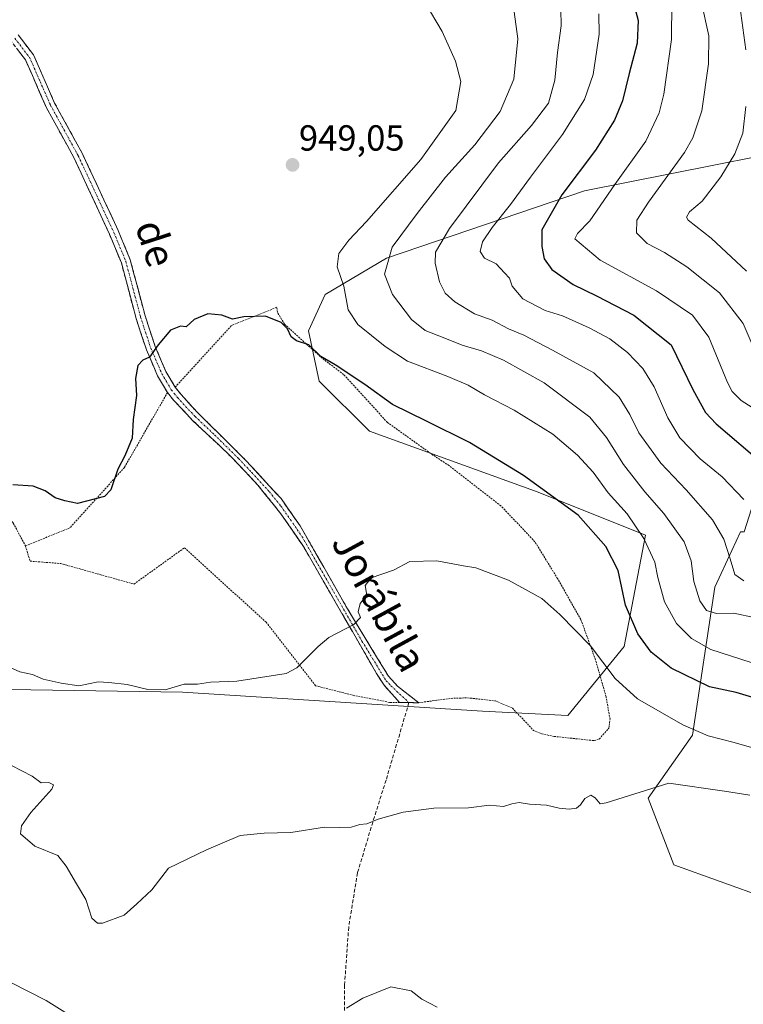
# Model space of a CAD drawing. Units: metres. Extents: x 651896 to 655361, y 4725473 to 4727862.
# Drawn here: x 654775 to 654975, y 4725990 to 4726262 of the extents above; entities that cross this region are included whole.
import ezdxf
from ezdxf.enums import TextEntityAlignment as Align

# ---------------------------------------------------------------- set-up
doc = ezdxf.new("R2010")
doc.units = ezdxf.units.M
doc.header["$MEASUREMENT"] = 0
for name, pattern in [('TRAZO_Y_PUNTO', [1, 0.5, -0.25, 0, -0.25]), ('TRAZOS', [0.75, 0.5, -0.25]), ('TRAZOSX2', [1.5, 1, -0.5])]:
    doc.linetypes.add(name, pattern=pattern)
for name, color, linetype, lineweight in [('Alambrada', 19, 'TRAZOS', 0), ('Arbolado forestal CxS', 92, 'Continuous', 0), ('Camino', 19, 'TRAZOSX2', 0), ('Camino Cxs', 19, 'Continuous', 0), ('Camino eje', 19, 'TRAZO_Y_PUNTO', 0), ('Carátula', 7, 'Continuous', 5), ('Curva de nivel maestra', 36, 'Continuous', 30), ('Curva de nivel normal', 36, 'Continuous', 0), ('Matorral CxS', 135, 'Continuous', 0), ('Punto de cota en terreno', 7, 'Continuous', 0), ('Rótulo de punto de cota en terreno', 19, 'Continuous', 0), ('Senda', 19, 'TRAZOSX2', 0), ('Texto cartográfico', 19, 'Continuous', 0), ('Valla', 19, 'TRAZOS', 0)]:
    doc.layers.add(name, color=color, linetype=linetype, lineweight=lineweight)
doc.styles.add('Arial', font='txt', dxfattribs={"height": 0.2})

# ---------------------------------------------------------------- blocks, each defined once
blk = doc.blocks.new('5PATER')
at = {"layer": 'Carátula', "linetype": 'Continuous', "lineweight": 5}
h = blk.add_hatch(color=250, dxfattribs=at)
edge = h.paths.add_edge_path()
edge.add_ellipse((0, 0.01), major_axis=(-1.33, -1.34), ratio=0.999422, start_angle=0, end_angle=360)

msp = doc.modelspace()

# ---------------------------------------------------------------- linework, layer by layer
at = {"layer": 'Alambrada', "color": 19, "linetype": 'TRAZOS', "lineweight": 0}
for points in [[(654885.21, 4726073.46, 956.54), (654894.12, 4726074.66, 956.83), (654898.67, 4726074.81, 956.97), (654906.35, 4726073.96, 957.34), (654911.07, 4726071.98, 957.58), (654916.85, 4726065.82, 957.91), (654919.19, 4726064.86, 957.94), (654922.55, 4726064.15, 957.96), (654933.64, 4726062.99, 957.91), (654935.05, 4726063.43, 957.8), (654937.7, 4726066.46, 957.36), (654938.01, 4726068.88, 957), (654936.92, 4726075.09, 956.15), (654933.98, 4726085.34, 955.14), (654929.96, 4726096.42, 954.37), (654923.53, 4726107.74, 954.18), (654917.26, 4726117.92, 953.65), (654907.87, 4726127.84, 952.72), (654893.55, 4726138.96, 952.23), (654889.1, 4726141.85, 952.19), (654876.53, 4726150.88, 951.3), (654864.46, 4726164.09, 950.02), (654858.51, 4726168.6, 950), (654848.12, 4726178.01, 949.58), (654846.16, 4726181.3, 949.64), (654845.99, 4726182.65, 949.48), (654833.44, 4726177.57, 950.15), (654817.96, 4726160.58, 950.63)], [(654591.64, 4726158.55, 946.47), (654606.07, 4726148.57, 947.91), (654611.85, 4726145.75, 948.47), (654618.28, 4726143.88, 948.67), (654625.28, 4726141.23, 949.21), (654630.01, 4726138.47, 949.48), (654635.53, 4726134.3, 949.93), (654638.67, 4726133.22, 950.06), (654660.12, 4726133.01, 949.81), (654683.8, 4726133.75, 950.19), (654698.6, 4726131.8, 950.77), (654703.78, 4726131.96, 950.87), (654709.37, 4726132.61, 950.86), (654717.09, 4726133.95, 950.86), (654727.85, 4726135.26, 950.37), (654753.02, 4726136.47, 949.78), (654756.78, 4726136.1, 949.83), (654759.35, 4726135.43, 949.9), (654764.57, 4726132.75, 950.19), (654769.19, 4726128.23, 950.69), (654773.26, 4726123.04, 951.3), (654776.62, 4726116.78, 952.08)], [(654815.82, 4726159.09, 950.47), (654803.94, 4726138.4, 949.98), (654788.91, 4726121.76, 950.71), (654776.62, 4726116.78, 952.08)], [(654776.62, 4726116.78, 952.08), (654777.89, 4726112.55, 952.42), (654786.35, 4726111.9, 951.98), (654806.57, 4726106.22, 951.65), (654820.53, 4726116.25, 951.74), (654843.03, 4726095.71, 953.93), (654856.73, 4726078.14, 955.5), (654867.07, 4726075.5, 956), (654877.26, 4726073.54, 956.46), (654879.92, 4726073.5, 956.48)]]:
    msp.add_polyline3d(points, dxfattribs=at)
at = {"layer": 'Arbolado forestal CxS', "color": 92, "linetype": 'Continuous', "lineweight": 0}
for points in [[(655109.06, 4726094.76, 939.37), (655094.61, 4726095.12, 933.9), (655080.31, 4726099.21, 928.85), (655060.89, 4726105.34, 920.96), (655048.63, 4726113.52, 916.56), (655028.2, 4726132.94, 912.88), (655027.18, 4726133.96, 912.98), (655007.77, 4726149.3, 911.54), (654994.48, 4726153.39, 915.66), (654982.22, 4726143.16, 923.49), (654975.07, 4726120.68, 931.66), (654974.05, 4726120.68, 932.03), (654971.63, 4726115.49, 933.91), (654966.9, 4726105.35, 938.13), (654960.77, 4726064.46, 956.49), (654948.51, 4726047.08, 960.71), (654955.66, 4726028.69, 961.94), (654981.2, 4726019.49, 960.83), (655020.02, 4726011.31, 963.96), (655045.57, 4726006.2, 965.57), (655066, 4725995.98, 966.92), (655087.45, 4725982.69, 968.7)], [(654981.2, 4726019.49, 960.83), (654955.66, 4726028.69, 961.94), (654948.51, 4726047.08, 960.71), (654960.77, 4726064.46, 956.49), (654966.9, 4726105.35, 938.13), (654971.63, 4726115.49, 933.91), (654974.05, 4726120.68, 932.03), (654975.07, 4726120.68, 931.66)]]:
    msp.add_polyline3d(points, dxfattribs=at)
at = {"layer": 'Camino', "color": 19, "linetype": 'TRAZOSX2', "lineweight": 0}
for points in [[(654774.6, 4726257.85), (654778.86, 4726252.34), (654784.68, 4726239.06), (654792.36, 4726225.04), (654802.21, 4726203.84), (654805.56, 4726195.76), (654809.64, 4726180.3), (654812.45, 4726171.79), (654815.41, 4726164.88), (654817.96, 4726160.58), (654819.6, 4726158.53), (654824.1, 4726153.61), (654837.4, 4726140.47), (654847.17, 4726129.82), (654852.45, 4726122.3), (654865.52, 4726099.39), (654876.81, 4726080.8), (654879.33, 4726078.04), (654885.21, 4726073.46), (654882.48, 4726073.49)], [(654882.48, 4726073.49), (654879.92, 4726073.51), (654875.65, 4726078.27), (654873.54, 4726081.54), (654853.54, 4726116.3), (654847.15, 4726125.66), (654840.8, 4726133.53), (654833.54, 4726141.27), (654822.85, 4726151.34), (654817.58, 4726156.91), (654815.82, 4726159.1), (654813.1, 4726163.71), (654810.03, 4726170.87), (654807.16, 4726179.56), (654803.1, 4726194.93), (654799.84, 4726202.8), (654790.05, 4726223.87), (654782.35, 4726237.92), (654776.62, 4726251.01), (654772.76, 4726256)]]:
    msp.add_lwpolyline(points, dxfattribs=at)
at = {"layer": 'Camino Cxs', "color": 19, "linetype": 'Continuous', "lineweight": 0}
msp.add_polyline3d([(654774.6, 4726257.85, 945.97), (654776.73, 4726255.1, 946.11), (654778.86, 4726252.34, 946.29), (654780.8, 4726247.91, 946.53), (654782.74, 4726243.49, 946.75), (654784.68, 4726239.06, 946.91), (654786.6, 4726235.56, 946.98), (654788.52, 4726232.05, 947.12), (654790.44, 4726228.55, 947.27), (654792.36, 4726225.04, 947.37), (654794.33, 4726220.8, 947.53), (654796.3, 4726216.56, 947.68), (654798.27, 4726212.32, 947.87), (654800.24, 4726208.08, 948.02), (654802.21, 4726203.84, 948.15), (654803.89, 4726199.8, 948.36), (654805.56, 4726195.76, 948.62), (654806.58, 4726191.9, 948.77), (654807.6, 4726188.03, 948.86), (654808.62, 4726184.17, 949.03), (654809.64, 4726180.3, 949.31), (654811.05, 4726176.05, 949.64), (654812.45, 4726171.79, 949.9), (654813.93, 4726168.34, 950.16), (654815.41, 4726164.88, 950.37), (654817.96, 4726160.58, 950.63), (654819.6, 4726158.53, 950.81), (654821.85, 4726156.07, 951), (654824.1, 4726153.61, 951.2), (654827.43, 4726150.33, 951.47), (654830.75, 4726147.04, 951.71), (654834.08, 4726143.76, 951.94), (654837.4, 4726140.47, 952.21), (654840.66, 4726136.92, 952.47), (654843.91, 4726133.37, 952.74), (654847.17, 4726129.82, 952.95), (654849.81, 4726126.06, 953.16), (654852.45, 4726122.3, 953.34), (654854.63, 4726118.48, 953.51), (654856.81, 4726114.66, 953.71), (654858.99, 4726110.85, 954.03), (654861.16, 4726107.03, 954.24), (654863.34, 4726103.21, 954.46), (654865.52, 4726099.39, 954.68), (654867.78, 4726095.67, 954.94), (654870.04, 4726091.95, 955.18), (654872.29, 4726088.24, 955.56), (654874.55, 4726084.52, 955.85), (654876.81, 4726080.8, 956.02), (654879.33, 4726078.04, 956.18), (654882.27, 4726075.75, 956.4), (654885.21, 4726073.46, 956.54), (654882.57, 4726073.49, 956.5), (654879.92, 4726073.51, 956.48), (654877.79, 4726075.89, 956.28), (654875.65, 4726078.27, 956.04), (654873.54, 4726081.54, 955.89), (654871.32, 4726085.4, 955.62), (654869.1, 4726089.26, 955.35), (654866.87, 4726093.13, 955.01), (654864.65, 4726096.99, 954.76), (654862.43, 4726100.85, 954.53), (654860.21, 4726104.71, 954.25), (654857.98, 4726108.58, 954.07), (654855.76, 4726112.44, 953.74), (654853.54, 4726116.3, 953.52), (654851.41, 4726119.42, 953.29), (654849.28, 4726122.54, 953.2), (654847.15, 4726125.66, 953.03), (654845.03, 4726128.28, 952.81), (654842.92, 4726130.91, 952.66), (654840.8, 4726133.53, 952.51), (654838.38, 4726136.11, 952.34), (654835.96, 4726138.69, 952.15), (654833.54, 4726141.27, 951.96), (654829.98, 4726144.63, 951.7), (654826.41, 4726147.98, 951.41), (654822.85, 4726151.34, 951.14), (654820.22, 4726154.13, 950.93), (654817.58, 4726156.91, 950.71), (654815.82, 4726159.1, 950.47), (654814.46, 4726161.41, 950.39), (654813.1, 4726163.71, 950.26), (654811.57, 4726167.29, 950.02), (654810.03, 4726170.87, 949.84), (654808.6, 4726175.22, 949.57), (654807.16, 4726179.56, 949.19), (654806.15, 4726183.4, 948.92), (654805.13, 4726187.25, 948.82), (654804.12, 4726191.09, 948.71), (654803.1, 4726194.93, 948.51), (654801.47, 4726198.87, 948.24), (654799.84, 4726202.8, 948.1), (654797.88, 4726207.01, 947.96), (654795.92, 4726211.23, 947.79), (654793.97, 4726215.44, 947.65), (654792.01, 4726219.66, 947.45), (654790.05, 4726223.87, 947.32), (654788.13, 4726227.38, 947.21), (654786.2, 4726230.9, 947.04), (654784.28, 4726234.41, 946.95), (654782.35, 4726237.92, 946.81), (654780.44, 4726242.28, 946.68), (654778.53, 4726246.65, 946.52), (654776.62, 4726251.01, 946.27), (654774.69, 4726253.51, 946.15)], dxfattribs=at)
at = {"layer": 'Camino eje', "color": 19, "linetype": 'TRAZO_Y_PUNTO', "lineweight": 0}
msp.add_lwpolyline([(654773.68, 4726256.93), (654777.74, 4726251.68), (654780.65, 4726245.04), (654783.52, 4726238.49), (654791.21, 4726224.46), (654801.03, 4726203.32), (654804.33, 4726195.35), (654808.4, 4726179.93), (654811.24, 4726171.33), (654814.26, 4726164.3), (654815.53, 4726162.15), (654816.89, 4726159.84), (654817.77, 4726158.75), (654818.59, 4726157.72), (654820.84, 4726155.26), (654823.48, 4726152.48), (654828.82, 4726147.44), (654835.47, 4726140.87), (654839.1, 4726137), (654843.99, 4726131.68), (654847.16, 4726127.74), (654849.8, 4726123.98), (654853, 4726119.3), (654859.53, 4726107.85), (654869.53, 4726090.47), (654875.18, 4726081.17), (654876.23, 4726079.54), (654877.49, 4726078.16), (654882.48, 4726073.49)], dxfattribs=at)
at = {"layer": 'Curva de nivel maestra', "color": 36, "linetype": 'Continuous', "lineweight": 30}
for points in [[(654944.31, 4726267.41, 925), (654945.78, 4726261.88, 925), (654945.5, 4726255.57, 925), (654943.27, 4726247.18, 925), (654941.42, 4726239.67, 925), (654939.27, 4726234.33, 925), (654933.97, 4726226, 925), (654924.69, 4726213.67, 925), (654919.22, 4726204.08, 925), (654919.18, 4726199.42, 925), (654919.8, 4726195.99, 925), (654921.91, 4726193.06, 925), (654927.8, 4726188.92, 925), (654934.28, 4726185.78, 925), (654944.6, 4726180.46, 925), (654954.9, 4726172.28, 925), (654960.86, 4726159.95, 925), (654964.4, 4726153.64, 925), (654967.34, 4726150.43, 925), (654980.47, 4726139.23, 925)], [(654979.24, 4726074.33, 950), (654972.85, 4726076.28, 950), (654965.45, 4726077.87, 950), (654954.9, 4726082.99, 950), (654949.34, 4726087.43, 950), (654945.68, 4726092.44, 950), (654942.23, 4726100.39, 950), (654940.25, 4726109.94, 950), (654936.81, 4726116.64, 950), (654929.19, 4726125.28, 950), (654914.07, 4726136.16, 950), (654899.19, 4726145.28, 950), (654887.31, 4726151.24, 950), (654877.99, 4726155.8, 950), (654870.33, 4726161.36, 950), (654862.13, 4726166.74, 950), (654858.19, 4726169.07, 950), (654854.82, 4726172.29, 950), (654851.41, 4726173.4, 950), (654849.97, 4726174.46, 950), (654848.95, 4726176.72, 950), (654847.2, 4726178.46, 950), (654842.91, 4726180.24, 950), (654836.89, 4726179.98, 950), (654833.8, 4726179.36, 950), (654830.85, 4726180.51, 950), (654826.98, 4726180.84, 950), (654823.24, 4726179.31, 950), (654821.03, 4726177.28, 950), (654819.45, 4726177.48, 950), (654816.7, 4726176.33, 950), (654813.22, 4726172.32, 950), (654810.89, 4726168.89, 950), (654809.02, 4726168.06, 950), (654807.69, 4726166.54, 950), (654807.03, 4726162.99, 950), (654807.24, 4726158.32, 950), (654806.34, 4726151.63, 950), (654806.1, 4726146.54, 950), (654804.07, 4726141.63, 950), (654802.15, 4726137.99, 950), (654800.18, 4726132.22, 950), (654798.4, 4726130.37, 950), (654790.97, 4726128.51, 950), (654787.53, 4726129.24, 950), (654784.83, 4726130.05, 950), (654782.1, 4726131.98, 950), (654778.78, 4726133.22, 950), (654773.17, 4726133.6, 950)]]:
    msp.add_polyline3d(points, dxfattribs=at)
at = {"layer": 'Curva de nivel normal', "color": 36, "linetype": 'Continuous', "lineweight": 0}
for points in [[(654886.98, 4726266.74, 945), (654891.67, 4726258.82, 945), (654895.34, 4726250.64, 945), (654896.86, 4726244.97, 945), (654895.45, 4726237, 945), (654885.73, 4726223.46, 945), (654870.81, 4726206.31, 945), (654865.88, 4726201.23, 945), (654863.18, 4726197.47, 945), (654862.7, 4726193.87, 945), (654864.48, 4726188.45, 945), (654865.71, 4726181.96, 945), (654868.35, 4726177.94, 945), (654875.9, 4726171.83, 945), (654882.05, 4726167.73, 945), (654893.25, 4726163.56, 945), (654898.87, 4726161.12, 945), (654903.32, 4726158.44, 945), (654911.56, 4726154.21, 945), (654922.19, 4726147.59, 945), (654929.06, 4726141.82, 945), (654933.34, 4726137.09, 945), (654937.51, 4726131.4, 945), (654942.72, 4726125.58, 945), (654947.32, 4726118.85, 945), (654950.33, 4726112.23, 945), (654951.2, 4726108.03, 945), (654953.07, 4726101.32, 945), (654956.34, 4726095.32, 945), (654960.5, 4726091.21, 945), (654965.8, 4726088.18, 945), (654976.94, 4726084.58, 945)], [(654911.29, 4726266.23, 940), (654912.52, 4726256.81, 940), (654911.41, 4726245.69, 940), (654907.66, 4726236.71, 940), (654900.72, 4726227.51, 940), (654892.59, 4726218.6, 940), (654884.8, 4726208.57, 940), (654877.86, 4726199.27, 940), (654875.77, 4726191.84, 940), (654877.96, 4726186.21, 940), (654883.19, 4726179.24, 940), (654886.94, 4726176.23, 940), (654892.44, 4726174.16, 940), (654897.22, 4726172.16, 940), (654902.56, 4726170.66, 940), (654908.62, 4726168.06, 940), (654919.79, 4726161.76, 940), (654932.42, 4726152.35, 940), (654937.02, 4726146.68, 940), (654941.68, 4726139.25, 940), (654947.57, 4726131.66, 940), (654952.9, 4726125.74, 940), (654958.44, 4726117.93, 940), (654960.38, 4726112.65, 940), (654961.12, 4726106.96, 940), (654962.79, 4726101.59, 940), (654964.66, 4726098.9, 940), (654967.4, 4726098.08, 940), (654972.14, 4726098.17, 940), (654978.13, 4726096.88, 940)], [(654974.91, 4726107.11, 935), (654972.48, 4726108.83, 935), (654971.19, 4726113.19, 935), (654969.44, 4726118.66, 935), (654966.25, 4726123.96, 935), (654959.05, 4726132.2, 935), (654952, 4726139.63, 935), (654945.92, 4726148.01, 935), (654943.51, 4726153.05, 935), (654940.56, 4726157.84, 935), (654933.5, 4726164.59, 935), (654922.09, 4726170.84, 935), (654914.19, 4726174.95, 935), (654909.95, 4726176.71, 935), (654905.48, 4726179.12, 935), (654900.57, 4726180.84, 935), (654895.15, 4726184.13, 935), (654892.46, 4726186.55, 935), (654890.94, 4726189.66, 935), (654889.72, 4726194.82, 935), (654889.8, 4726197.88, 935), (654893.68, 4726204.38, 935), (654907.22, 4726222.54, 935), (654916.35, 4726232.85, 935), (654921.05, 4726239.04, 935), (654922.78, 4726245.35, 935), (654923.54, 4726253, 935), (654924.5, 4726260.33, 935), (654924.39, 4726265, 935)], [(654955.08, 4726267, 920), (654954.97, 4726256.59, 920), (654952.9, 4726241.46, 920), (654951.54, 4726236.35, 920), (654947.91, 4726228.51, 920), (654939.37, 4726216.56, 920), (654932.39, 4726206.56, 920), (654928.98, 4726203, 920), (654928.31, 4726201.55, 920), (654935.32, 4726195.66, 920), (654950.86, 4726187.21, 920), (654960.74, 4726180.5, 920), (654965.27, 4726174.36, 920), (654970.45, 4726161.88, 920), (654971.7, 4726159.4, 920), (654974.2, 4726156.96, 920), (654981.3, 4726152.39, 920)], [(654963.16, 4726267.15, 915), (654965.25, 4726257.59, 915), (654965.22, 4726249.88, 915), (654963.36, 4726236.88, 915), (654960.89, 4726229.47, 915), (654958.58, 4726225.44, 915), (654948.61, 4726211.67, 915), (654945.41, 4726206.67, 915), (654945.29, 4726203.19, 915), (654948.28, 4726200.27, 915), (654953, 4726197.81, 915), (654959.19, 4726193.79, 915), (654968.18, 4726186.6, 915), (654974.79, 4726178.22, 915), (654977.53, 4726171.75, 915)], [(654973.88, 4726265.89, 910), (654975.48, 4726253.78, 910)], [(654974.91, 4726129.58, 930), (654968.98, 4726135.86, 930), (654962.86, 4726140.85, 930), (654957.31, 4726146.57, 930), (654953.98, 4726152.14, 930), (654950.15, 4726160.67, 930), (654947.05, 4726165.71, 930), (654942.83, 4726170.2, 930), (654937.97, 4726173.91, 930), (654932.24, 4726176.97, 930), (654924.88, 4726180.31, 930), (654920.08, 4726181.79, 930), (654913.92, 4726184.98, 930), (654911.02, 4726188.5, 930), (654910.29, 4726190.74, 930), (654908.83, 4726192.15, 930), (654906.56, 4726194.61, 930), (654903.38, 4726196.22, 930), (654902.12, 4726198.08, 930), (654902.81, 4726200.77, 930), (654905.5, 4726204.71, 930), (654910.56, 4726211.04, 930), (654916.04, 4726218.6, 930), (654924.92, 4726230.39, 930), (654930.97, 4726240.06, 930), (654933.34, 4726246.97, 930), (654935.02, 4726258.04, 930), (654934.94, 4726263.72, 930)], [(654975.52, 4726238.13, 910), (654974.64, 4726230.78, 910), (654972.42, 4726225, 910), (654968.56, 4726218.67, 910), (654963.42, 4726212, 910), (654959.97, 4726209, 910), (654959.11, 4726207.58, 910), (654959.59, 4726206.69, 910), (654965.9, 4726201.78, 910), (654975.64, 4726192.6, 910)], [(654772.39, 4726083.14, 955), (654775.11, 4726082.02, 955), (654778.56, 4726081.27, 955), (654781.55, 4726079.98, 955), (654786.52, 4726078.84, 955), (654791.33, 4726078.08, 955), (654796.68, 4726079.19, 955), (654799.64, 4726079.07, 955), (654804.74, 4726078.51, 955), (654810.43, 4726077.13, 955), (654815.2, 4726077.05, 955), (654820.44, 4726078.54, 955), (654824.14, 4726078.59, 955), (654827.73, 4726079.16, 955), (654835.02, 4726079.43, 955), (654848.57, 4726081.57, 955), (654851.53, 4726083.08, 955), (654857.42, 4726089.01, 955), (654860.36, 4726091.51, 955), (654867.3, 4726095.09, 955), (654869.09, 4726096.99, 955), (654868.5, 4726098.58, 955), (654869, 4726100.89, 955), (654870.82, 4726103.17, 955), (654870.39, 4726105.87, 955), (654872.07, 4726107.96, 955), (654878.22, 4726110.07, 955), (654882.76, 4726112.46, 955), (654890.22, 4726112.66, 955), (654897.51, 4726111.27, 955), (654900.97, 4726110.74, 955), (654910, 4726107.29, 955), (654919.2, 4726102.22, 955), (654924.14, 4726097.8, 955), (654932.57, 4726089.18, 955), (654939.42, 4726080.12, 955), (654945.6, 4726074.51, 955), (654958.1, 4726067.38, 955), (654965.1, 4726064.3, 955), (654972.25, 4726062.43, 955), (655006.55, 4726052.64, 955)], [(654772.77, 4726056.1, 960), (654778.51, 4726053.15, 960), (654781, 4726051.33, 960), (654783.07, 4726051.45, 960), (654784.34, 4726050.82, 960), (654783.93, 4726049.62, 960), (654778.15, 4726043.13, 960), (654775.56, 4726039.5, 960), (654775.28, 4726037.28, 960), (654779.19, 4726033.86, 960), (654785.56, 4726031.26, 960), (654787.82, 4726028.35, 960), (654790.68, 4726023.44, 960), (654793.33, 4726019.12, 960), (654794.95, 4726013.94, 960), (654796.49, 4726012.55, 960), (654797.88, 4726012.63, 960), (654803.89, 4726014.81, 960), (654807.33, 4726017.89, 960), (654811.51, 4726021.81, 960), (654816.15, 4726027.76, 960), (654826.56, 4726032.84, 960), (654835.89, 4726036.83, 960), (654842.56, 4726037.43, 960), (654849.89, 4726037.64, 960), (654859.22, 4726039.13, 960), (654863.22, 4726039, 960), (654866.56, 4726039.14, 960), (654868.89, 4726039.82, 960), (654870.91, 4726040.05, 960), (654873.96, 4726041.26, 960), (654880.91, 4726043.21, 960), (654889.4, 4726044.3, 960), (654898.94, 4726044.41, 960), (654904.74, 4726045.17, 960), (654908.56, 4726044.82, 960), (654910.9, 4726045.54, 960), (654912.96, 4726045.88, 960), (654915.8, 4726045.46, 960), (654920.48, 4726045.16, 960), (654923.98, 4726044.3, 960), (654926.75, 4726044.04, 960), (654928.73, 4726044.34, 960), (654929.89, 4726045.25, 960), (654931.06, 4726047.03, 960), (654932.73, 4726047.96, 960), (654933.94, 4726047.22, 960), (654935.25, 4726045.56, 960), (654936.9, 4726045.86, 960), (654954.23, 4726051.23, 960), (654969.57, 4726049.02, 960), (654976.57, 4726047.9, 960)], [(654772.57, 4725996.2, 965), (654782.34, 4725991.22, 965), (654788.98, 4725987.06, 965)], [(654865.22, 4725989.1, 965), (654869.75, 4725991.87, 965), (654877.48, 4725995.02, 965), (654883.14, 4725993.9, 965), (654886.08, 4725991.56, 965), (654890.32, 4725989.37, 965)]]:
    msp.add_polyline3d(points, dxfattribs=at)
at = {"layer": 'Matorral CxS', "color": 135, "linetype": 'Continuous', "lineweight": 0}
for points in [[(655034.49, 4726271.57, 891.15), (655022.35, 4726252.34, 894), (655043.27, 4726232.75, 891.5), (655033.42, 4726233.22, 894.61), (655014.41, 4726231.39, 896.27), (654931, 4726214.79, 920.91), (654876.27, 4726196.2, 938.98), (654859.4, 4726186.17, 946.23), (654854.76, 4726176.16, 948.93), (654857.73, 4726162.29, 950.99), (654871.59, 4726148.42, 952.29), (654918.12, 4726131.58, 951.04), (654947.83, 4726119.7, 944.18), (654941.89, 4726088.99, 952.36), (654926.31, 4726069.94, 957.77), (654926.31, 4726069.94, 957.77), (654902.76, 4726071.15, 957.75), (654820, 4726076.35, 956.2), (654706.21, 4726078.1, 959.22)], [(654646.09, 4726113.19, 953.82), (654659.67, 4726105.33, 954.8), (654683.75, 4726085.7, 957.78), (654706.21, 4726078.1, 959.22), (654820, 4726076.35, 956.2), (654902.76, 4726071.15, 957.75), (654926.31, 4726069.94, 957.77), (654941.89, 4726088.99, 952.36), (654947.83, 4726119.7, 944.18), (654918.12, 4726131.58, 951.04), (654871.59, 4726148.42, 952.29), (654857.73, 4726162.29, 950.99), (654854.76, 4726176.16, 948.93), (654859.4, 4726186.17, 946.23), (654876.27, 4726196.2, 938.98), (654931, 4726214.79, 920.91), (655014.41, 4726231.39, 896.27), (655033.42, 4726233.22, 894.61)], [(654646.09, 4726113.19, 953.82), (654659.67, 4726105.33, 954.8), (654683.75, 4726085.7, 957.78), (654706.21, 4726078.1, 959.22), (654820, 4726076.35, 956.2), (654902.76, 4726071.15, 957.75), (654926.31, 4726069.94, 957.77), (654941.89, 4726088.99, 952.36), (654947.83, 4726119.7, 944.18), (654918.12, 4726131.58, 951.04), (654871.59, 4726148.42, 952.29), (654857.73, 4726162.29, 950.99), (654854.76, 4726176.16, 948.93), (654859.4, 4726186.17, 946.23), (654876.27, 4726196.2, 938.98), (654931, 4726214.79, 920.91), (655014.41, 4726231.39, 896.27), (655033.42, 4726233.22, 894.61)], [(654706.21, 4726078.1, 959.22), (654820, 4726076.35, 956.2), (654902.76, 4726071.15, 957.75), (654926.31, 4726069.94, 957.77), (654941.89, 4726088.99, 952.36), (654947.83, 4726119.7, 944.18), (654918.12, 4726131.58, 951.04), (654871.59, 4726148.42, 952.29), (654857.73, 4726162.29, 950.99), (654854.76, 4726176.16, 948.93), (654859.4, 4726186.17, 946.23), (654876.27, 4726196.2, 938.98), (654931, 4726214.79, 920.91), (655014.41, 4726231.39, 896.27)], [(655109.06, 4726094.76, 939.37), (655094.61, 4726095.12, 933.9), (655080.31, 4726099.21, 928.85), (655060.89, 4726105.34, 920.96), (655048.63, 4726113.52, 916.56), (655028.2, 4726132.94, 912.88), (655027.18, 4726133.96, 912.98), (655007.77, 4726149.3, 911.54), (654994.48, 4726153.39, 915.66), (654982.22, 4726143.16, 923.49), (654975.07, 4726120.68, 931.66), (654974.05, 4726120.68, 932.03), (654971.63, 4726115.49, 933.91), (654966.9, 4726105.35, 938.13), (654960.77, 4726064.46, 956.49), (654948.51, 4726047.08, 960.71), (654955.66, 4726028.69, 961.94), (654981.2, 4726019.49, 960.83), (655020.02, 4726011.31, 963.96), (655045.57, 4726006.2, 965.57), (655066, 4725995.98, 966.92), (655087.45, 4725982.69, 968.7)], [(654975.07, 4726120.68, 931.66), (654974.05, 4726120.68, 932.03), (654971.63, 4726115.49, 933.91), (654966.9, 4726105.35, 938.13), (654960.77, 4726064.46, 956.49), (654948.51, 4726047.08, 960.71), (654955.66, 4726028.69, 961.94), (654981.2, 4726019.49, 960.83)]]:
    msp.add_polyline3d(points, dxfattribs=at)
at = {"layer": 'Senda', "color": 19, "linetype": 'TRAZOSX2', "lineweight": 0}
msp.add_lwpolyline([(654882.48, 4726073.49), (654876.17, 4726052.07), (654872.94, 4726041.94), (654868.29, 4726026.5), (654865.85, 4726011.48), (654864.72, 4725995.48), (654864.65, 4725981.99)], dxfattribs=at)
at = {"layer": 'Valla', "color": 19, "linetype": 'TRAZOS', "lineweight": 0}
msp.add_polyline3d([(654879.92, 4726073.5, 956.48), (654885.21, 4726073.46, 956.54)], dxfattribs=at)

# ---------------------------------------------------------------- block references
at = {"layer": 'Punto de cota en terreno', "linetype": 'Continuous', "lineweight": 0}
msp.add_blockref('5PATER', (654850.36, 4726221.97, 949.05), dxfattribs=at)

# ---------------------------------------------------------------- texts
at = {"layer": 'Rótulo de punto de cota en terreno', "color": 19, "linetype": 'Continuous', "lineweight": 0, "style": 'Arial'}
msp.add_text('949,05', height=7, dxfattribs=at).set_placement((654852.12, 4726223.73), align=Align.BOTTOM_LEFT)
at = {"layer": 'Texto cartográfico', "color": 19, "linetype": 'Continuous', "lineweight": 0, "style": 'Arial'}
for s, rotation, p in [('de', -72.1394, (654812.6, 4726200.33)), ('Jorábila', -61.4129, (654874.37, 4726101.39))]:
    msp.add_text(s, height=8, rotation=rotation, dxfattribs=at).set_placement(p, align=Align.MIDDLE_CENTER)

doc.saveas('drawing.dxf')
